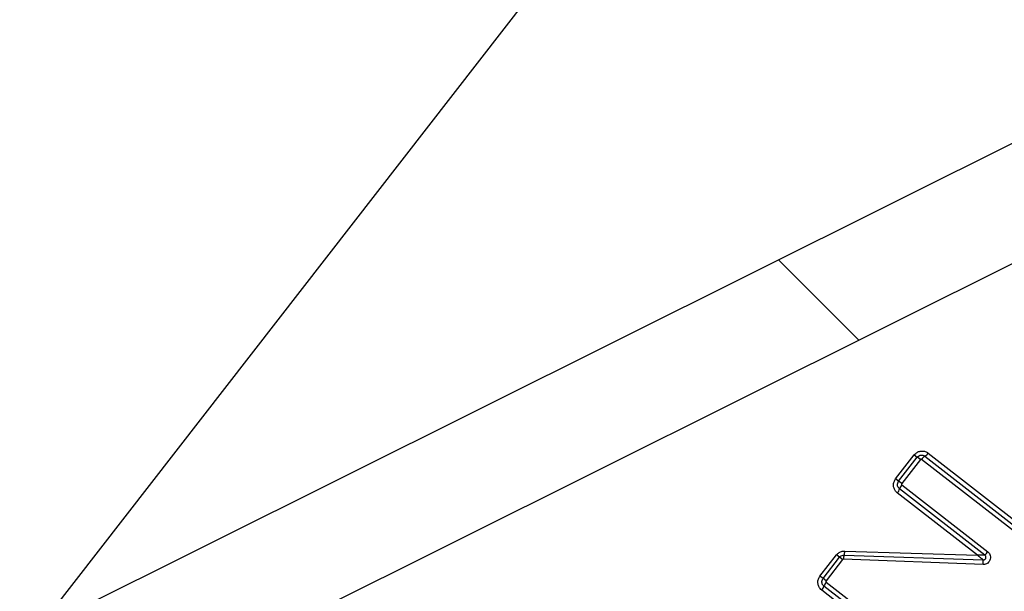
# Model space of a CAD drawing. Units: millimetres. Extents: x 0 to 5940, y 0 to 4200.
# Drawn here: x 1060 to 1104, y 2124 to 2150 of the extents above; entities that cross this region are included whole.
import ezdxf

# ---------------------------------------------------------------- set-up
doc = ezdxf.new("R2010")
doc.units = ezdxf.units.MM
doc.header["$LTSCALE"] = 20
doc.layers.add('DEFAULT', color=179, linetype='Continuous')

msp = doc.modelspace()

# ---------------------------------------------------------------- hatches: boundary and pattern name
at = {"layer": 'DEFAULT', "linetype": 'Continuous', "lineweight": 18}
h = msp.add_hatch(dxfattribs=at)
h.set_pattern_fill('ANSI31', color=256, scale=20, angle=90, style=0)
h.paths.add_polyline_path([(1251.584, 2212.361), (1249.465, 2216.612), (864.643, 2024.747), (866.763, 2020.496)], flags=0)

# ---------------------------------------------------------------- linework, layer by layer
at = {"color": 7, "linetype": 'Continuous', "lineweight": 25}
for p, q in [((1249.465, 2216.612), (864.643, 2024.747)), ((1251.584, 2212.361), (866.763, 2020.496)), ((1106.337, 2180.819), (1061.186, 2122.739)), ((1100.525, 2130.535), (1106.875, 2125.598)), ((1099.086, 2129.398), (1099.909, 2130.456)), ((1099.22, 2129.294), (1100.042, 2130.352)), ((1100.179, 2130.246), (1099.356, 2129.188)), ((1099.909, 2130.456), (1100.042, 2130.352)), ((1100.179, 2130.246), (1100.042, 2130.352)), ((1106.669, 2125.252), (1100.236, 2130.253)), ((1100.38, 2130.394), (1106.772, 2125.425)), ((1099.22, 2129.294), (1099.086, 2129.398)), ((1099.356, 2129.188), (1099.22, 2129.294)), ((1102.694, 2126.036), (1099.162, 2128.781)), ((1103.028, 2126.029), (1099.262, 2128.956)), ((1099.364, 2129.131), (1103.153, 2126.185)), ((1096.841, 2126.215), (1102.694, 2126.036)), ((1095.749, 2125.106), (1096.479, 2126.044)), ((1095.883, 2125.002), (1096.613, 2125.94)), ((1096.749, 2125.834), (1096.019, 2124.896)), ((1096.613, 2125.94), (1096.479, 2126.044)), ((1096.749, 2125.834), (1096.613, 2125.94)), ((1102.951, 2125.623), (1096.782, 2125.85)), ((1096.811, 2126.033), (1102.954, 2125.826)), ((1095.883, 2125.002), (1095.749, 2125.106)), ((1096.019, 2124.896), (1095.883, 2125.002)), ((1096.027, 2124.839), (1102.46, 2119.838)), ((1102.175, 2119.552), (1095.825, 2124.489)), ((1102.318, 2119.695), (1095.926, 2124.664))]:
    msp.add_line(p, q, dxfattribs=at)
for centre, radius, start, end in [((1100.194, 2130.731), 0.385, 299.036, 329.4617), ((1100.573, 2130.054), 0.391, 119.4537, 149.3429), ((1098.89, 2129.054), 0.385, 314.8154, 345.2412), ((1099.64, 2128.854), 0.391, 134.9343, 164.8235), ((1096.451, 2126.186), 0.391, 337.0162, 4.2713), ((1100.721, 2128.013), 3.043, 319.3125, 323.0799), ((1097.203, 2125.879), 0.421, 158.4834, 183.8854), ((1100.138, 2125.769), 2.817, 357.0272, 1.1503), ((1096.303, 2124.562), 0.391, 134.9343, 164.8235), ((1095.554, 2124.762), 0.385, 314.8154, 345.2412)]:
    msp.add_arc(centre, radius, start, end, dxfattribs=at)
for points, knots in [([(1099.909, 2130.456), (1099.929, 2130.479), (1099.982, 2130.54), (1100.099, 2130.606), (1100.247, 2130.635), (1100.398, 2130.615), (1100.483, 2130.562), (1100.525, 2130.535)], [0, 0, 0, 0, 0.133861, 0.3495677, 0.5662604, 0.7833038, 1, 1, 1, 1]), ([(1100.042, 2130.352), (1100.042, 2130.352), (1100.059, 2130.373), (1100.098, 2130.41), (1100.172, 2130.442), (1100.253, 2130.449), (1100.325, 2130.43), (1100.366, 2130.406), (1100.38, 2130.394), (1100.38, 2130.394)], [0, 0, 0, 0, 0.000159, 0.211191, 0.422573, 0.626367, 0.852778, 0.999841, 1, 1, 1, 1]), ([(1100.236, 2130.253), (1100.233, 2130.255), (1100.227, 2130.259), (1100.214, 2130.263), (1100.201, 2130.261), (1100.188, 2130.256), (1100.182, 2130.25), (1100.179, 2130.246)], [0, 0, 0, 0, 0.15129, 0.374503, 0.584295, 0.7924, 1, 1, 1, 1]), ([(1099.162, 2128.781), (1099.136, 2128.804), (1099.074, 2128.86), (1099.01, 2128.979), (1098.985, 2129.125), (1099.007, 2129.273), (1099.06, 2129.357), (1099.086, 2129.398)], [0, 0, 0, 0, 0.148503, 0.363746, 0.576128, 0.787918, 1, 1, 1, 1]), ([(1099.262, 2128.956), (1099.262, 2128.956), (1099.241, 2128.973), (1099.204, 2129.014), (1099.172, 2129.089), (1099.166, 2129.173), (1099.186, 2129.243), (1099.21, 2129.281), (1099.22, 2129.294), (1099.22, 2129.294)], [0, 0, 0, 0, 0.0001593, 0.2139913, 0.4319182, 0.6423763, 0.8702874, 0.9998407, 1, 1, 1, 1]), ([(1099.356, 2129.188), (1099.355, 2129.186), (1099.35, 2129.18), (1099.347, 2129.168), (1099.348, 2129.154), (1099.353, 2129.141), (1099.36, 2129.134), (1099.364, 2129.131)], [0, 0, 0, 0, 0.131584, 0.35095, 0.565276, 0.782694, 1, 1, 1, 1]), ([(1096.479, 2126.044), (1096.515, 2126.082), (1096.586, 2126.156), (1096.718, 2126.209), (1096.804, 2126.213), (1096.841, 2126.215)], [0, 0, 0, 0, 0.37697, 0.733049, 1, 1, 1, 1]), ([(1103.153, 2126.185), (1103.166, 2126.174), (1103.205, 2126.141), (1103.254, 2126.067), (1103.281, 2125.962), (1103.271, 2125.854), (1103.227, 2125.757), (1103.153, 2125.68), (1103.058, 2125.629), (1102.986, 2125.625), (1102.951, 2125.623)], [0, 0, 0, 0, 0.062718, 0.19546, 0.330734, 0.466593, 0.599841, 0.731347, 0.865591, 1, 1, 1, 1]), ([(1096.613, 2125.94), (1096.613, 2125.94), (1096.625, 2125.957), (1096.659, 2125.99), (1096.727, 2126.026), (1096.783, 2126.034), (1096.811, 2126.033), (1096.811, 2126.033)], [0, 0, 0, 0, 0.0002651, 0.2719253, 0.6266242, 0.9997324, 1, 1, 1, 1]), ([(1096.782, 2125.85), (1096.778, 2125.85), (1096.768, 2125.849), (1096.757, 2125.843), (1096.751, 2125.837), (1096.749, 2125.834)], [0, 0, 0, 0, 0.375044, 0.730241, 1, 1, 1, 1]), ([(1102.95, 2125.826), (1102.95, 2125.826), (1102.949, 2125.827), (1102.941, 2125.833), (1102.919, 2125.851), (1102.861, 2125.899), (1102.791, 2125.956), (1102.738, 2125.999), (1102.718, 2126.016), (1102.707, 2126.025), (1102.701, 2126.03), (1102.697, 2126.033), (1102.694, 2126.035), (1102.694, 2126.036)], [0, 0, 0, 0, 0.056492, 0.12039, 0.215311, 0.440884, 0.774031, 0.879166, 0.933385, 0.962983, 0.979381, 0.992671, 1, 1, 1, 1]), ([(1103.025, 2126.032), (1103.024, 2126.032), (1103.023, 2126.032), (1103.013, 2126.032), (1102.985, 2126.033), (1102.91, 2126.034), (1102.819, 2126.035), (1102.751, 2126.035), (1102.725, 2126.035), (1102.711, 2126.036), (1102.703, 2126.036), (1102.698, 2126.036), (1102.695, 2126.036), (1102.694, 2126.036)], [0, 0, 0, 0, 0.056461, 0.120352, 0.215292, 0.440938, 0.775591, 0.879752, 0.933589, 0.963031, 0.979372, 0.992674, 1, 1, 1, 1]), ([(1102.954, 2125.826), (1102.954, 2125.826), (1102.967, 2125.825), (1102.993, 2125.828), (1103.027, 2125.846), (1103.054, 2125.874), (1103.07, 2125.91), (1103.074, 2125.949), (1103.064, 2125.987), (1103.047, 2126.013), (1103.033, 2126.025), (1103.028, 2126.029), (1103.028, 2126.029)], [0, 0, 0, 0, 0.00021, 0.136893, 0.267299, 0.398264, 0.534944, 0.672434, 0.804269, 0.934567, 0.99979, 1, 1, 1, 1]), ([(1095.825, 2124.489), (1095.799, 2124.512), (1095.737, 2124.567), (1095.673, 2124.687), (1095.648, 2124.833), (1095.67, 2124.981), (1095.723, 2125.065), (1095.749, 2125.106)], [0, 0, 0, 0, 0.148373, 0.363783, 0.576283, 0.787991, 1, 1, 1, 1]), ([(1095.926, 2124.664), (1095.926, 2124.664), (1095.904, 2124.681), (1095.867, 2124.721), (1095.835, 2124.797), (1095.829, 2124.88), (1095.849, 2124.951), (1095.873, 2124.989), (1095.883, 2125.002), (1095.883, 2125.002)], [0, 0, 0, 0, 0.000159, 0.214372, 0.430799, 0.640273, 0.869776, 0.999841, 1, 1, 1, 1]), ([(1096.019, 2124.896), (1096.018, 2124.894), (1096.014, 2124.888), (1096.01, 2124.876), (1096.011, 2124.861), (1096.017, 2124.848), (1096.024, 2124.842), (1096.027, 2124.839)], [0, 0, 0, 0, 0.130781, 0.352186, 0.567121, 0.783584, 1, 1, 1, 1])]:
    msp.add_open_spline(points, degree=3, knots=knots, dxfattribs=at)

doc.saveas('drawing.dxf')
